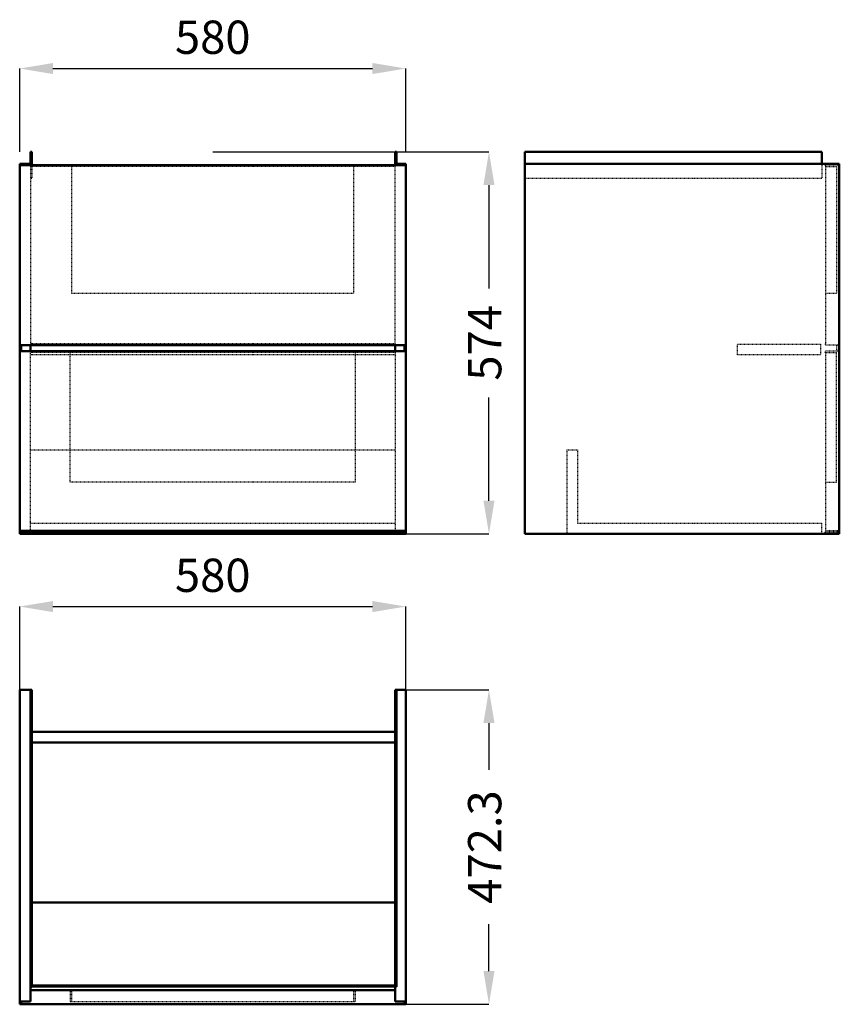
# Model space of a CAD drawing. Units: millimetres. Extents: x 0 to 1231, y 0 to 1479.
import ezdxf

# ---------------------------------------------------------------- set-up
doc = ezdxf.new("R2010")
doc.units = ezdxf.units.MM
doc.linetypes.add('Dashed', pattern=[2, 1, -1])
for name, color, linetype, lineweight in [('050', 1, 'Continuous', 50), ('BEM', 3, 'Continuous', 25), ('VER', 2, 'Dashed', 25)]:
    doc.layers.add(name, color=color, linetype=linetype, lineweight=lineweight)
doc.dimstyles.new('ISO-25', dxfattribs={"dimtxt": 2.5, "dimasz": 2.5, "dimexe": 1.25, "dimexo": 0.625, "dimtad": 1, "dimtxsty": 'Standard', "dimcen": 2.5, "dimadec": 0, "dimazin": 0, "dimtfac": 1, "dimtmove": 0, "dimatfit": 3, "dimfxl": 1, "dimarcsym": 0})

# ---------------------------------------------------------------- blocks, each defined once
blk = doc.blocks.new('1_54177_54177390_400_0_in_54177_54177390_400_1000')
at = {"layer": '050'}
for p, q in [((18, 472.3), (0, 472.3)), ((0, 472.3), (0, 0)), ((16, 4), (16, 472.3)), ((18, 472.3), (18, 26.3)), ((564, 472.3), (564, 4)), ((580, 472.3), (564, 472.3)), ((566, 472.3), (566, 26.3)), ((580, 0), (580, 472.3)), ((564, 409.3), (18, 409.3)), ((18, 393.3), (564, 393.3)), ((564, 152.8), (18, 152.8)), ((18, 26.3), (16, 26.3)), ((564, 21.3), (16, 21.3)), ((564, 28.3), (18, 28.3)), ((18, 26.8), (564, 26.8)), ((566, 26.3), (564, 26.3)), ((0, 0), (580, 0)), ((2, 0), (2, 4)), ((2, 4), (16, 4)), ((564, 4), (578, 4)), ((578, 4), (578, 0))]:
    blk.add_line(p, q, dxfattribs=at)
at = {"layer": 'VER'}
for p, q in [((18, 409.3), (16, 409.3)), ((16, 393.3), (18, 393.3)), ((18, 152.8), (16, 152.8)), ((18, 28.3), (16, 28.3)), ((16, 26.8), (18, 26.8)), ((564, 21), (16, 21)), ((76, 21), (76, 4)), ((78, 21), (78, 4)), ((502, 4), (502, 21)), ((504, 21), (504, 4)), ((76, 4), (504, 4))]:
    blk.add_line(p, q, dxfattribs=at)
blk = doc.blocks.new('2_54177_54177390_400_0_in_54177_54177390_400_1000')
at = {"layer": '050'}
for p, q in [((16, 1280.3), (16, 1260.3)), ((18, 1280.3), (16, 1280.3)), ((18, 1280.3), (18, 1260.3)), ((564, 1280.3), (564, 1260.3)), ((566, 1280.3), (564, 1280.3)), ((566, 1280.3), (566, 1262.3)), ((0, 1262.3), (16, 1262.3)), ((0, 1262.3), (0, 706.3)), ((2, 1262.3), (2, 1260.3)), ((2, 1260.3), (578, 1260.3)), ((564, 1262.3), (580, 1262.3)), ((578, 1262.3), (578, 1260.3)), ((580, 1262.3), (580, 706.3)), ((2, 989.8), (578, 989.8)), ((2, 989.8), (2, 980.8)), ((2, 980.8), (578, 980.8)), ((16, 989.8), (16, 980.8)), ((564, 989.8), (564, 980.8)), ((578, 989.8), (578, 980.8)), ((2, 710.8), (2, 710.3)), ((578, 710.8), (2, 710.8)), ((2, 710.3), (578, 710.3)), ((16, 710.8), (16, 710.3)), ((564, 710.8), (564, 710.3)), ((578, 710.8), (578, 710.3)), ((0, 706.3), (580, 706.3)), ((2, 708.3), (578, 708.3)), ((2, 708.3), (2, 706.3)), ((16, 708.3), (16, 706.3)), ((564, 708.3), (564, 706.3)), ((578, 708.3), (578, 706.3))]:
    blk.add_line(p, q, dxfattribs=at)
at = {"layer": 'VER'}
for p, q in [((16, 1260.3), (16, 989.8)), ((564, 1258.3), (16, 1258.3)), ((18, 1260.3), (18, 1240.3)), ((78, 1258.3), (78, 1067.8)), ((502, 1067.8), (502, 1258.3)), ((564, 989.8), (564, 1260.3)), ((18, 1240.3), (16, 1240.3)), ((78, 1067.8), (502, 1067.8)), ((564, 991.8), (16, 991.8)), ((564, 991.3), (16, 991.3)), ((16, 710.8), (16, 980.8)), ((564, 978.8), (16, 978.8)), ((76, 784.3), (76, 978.8)), ((504, 978.8), (504, 784.3)), ((564, 980.8), (564, 710.8)), ((564, 975.3), (16, 975.3)), ((16, 832.8), (564, 832.8)), ((504, 784.3), (76, 784.3)), ((16, 722.3), (564, 722.3)), ((16, 708.3), (16, 710.3)), ((564, 710.3), (564, 708.3)), ((16, 706.8), (564, 706.8))]:
    blk.add_line(p, q, dxfattribs=at)
blk = doc.blocks.new('3_54177_54177390_400_0_in_54177_54177390_400_1000')
at = {"layer": '050'}
for p, q in [((759, 706.3), (759, 1280.3)), ((759, 1280.3), (1205, 1280.3)), ((1205, 1280.3), (1205, 1262.3)), ((759, 1262.3), (1231.3, 1262.3)), ((1231.3, 1262.3), (1231.3, 706.3)), ((759, 706.3), (1231.3, 706.3))]:
    blk.add_line(p, q, dxfattribs=at)
at = {"layer": 'VER'}
for p, q in [((1205, 1262.3), (1205, 1240.3)), ((1210, 1260.3), (1210, 1258.3)), ((1231.3, 1260.3), (1210, 1260.3)), ((1210, 1258.3), (1227.3, 1258.3)), ((1210.3, 1258.3), (1210.3, 991.8)), ((1227.3, 1262.3), (1227.3, 1260.3)), ((1227.3, 1258.3), (1227.3, 1067.8)), ((1205, 1240.3), (759, 1240.3)), ((1210.3, 1067.8), (1227.3, 1067.8)), ((1078.5, 991.3), (1203, 991.3)), ((1078.5, 975.3), (1078.5, 991.3)), ((1203, 991.3), (1203, 975.3)), ((1210.3, 991.8), (1210, 991.8)), ((1210, 991.8), (1210, 989.8)), ((1231.3, 989.8), (1210, 989.8)), ((1210, 978.8), (1210, 980.8)), ((1231.3, 980.8), (1210, 980.8)), ((1210, 978.8), (1227.3, 978.8)), ((1210.3, 978.8), (1210.3, 710.8)), ((1227.3, 989.8), (1227.3, 980.8)), ((1227.3, 784.3), (1227.3, 978.8)), ((1203, 975.3), (1078.5, 975.3)), ((822, 832.8), (822, 706.8)), ((822, 832.8), (838, 832.8)), ((838, 832.8), (838, 722.3)), ((1210.3, 784.3), (1227.3, 784.3)), ((838, 722.3), (1204.5, 722.3)), ((1204.5, 722.3), (1204.5, 706.3)), ((1210, 708.3), (1210, 710.3)), ((1231.3, 710.3), (1210, 710.3)), ((1231.3, 710.8), (1210.3, 710.8)), ((1227.3, 710.8), (1227.3, 710.3)), ((822, 706.8), (838, 706.8)), ((838, 706.8), (838, 706.3)), ((1231.3, 708.3), (1210, 708.3)), ((1227.3, 708.3), (1227.3, 706.3))]:
    blk.add_line(p, q, dxfattribs=at)
blk = doc.blocks.new('*D4')
at = {"layer": 'BEM', "color": 0, "lineweight": -2}
for p, q in [((0, 472.3), (0, 597.3)), ((50, 597.3), (530, 597.3)), ((580, 472.3), (580, 597.3))]:
    blk.add_line(p, q, dxfattribs=at)
at = {"layer": 'BEM', "color": 0}
for points in [[(50, 605.6), (50, 589), (0, 597.3)], [(530, 589), (530, 605.6), (580, 597.3)]]:
    blk.add_solid(points, dxfattribs=at)
at = {"layer": 'Defpoints', "color": 0}
for p in [(580, 572.3), (0, 472.3), (580, 472.3)]:
    blk.add_point(p, dxfattribs=at)
at = {"layer": 'BEM', "color": 0, "insert": (290, 637.8), "char_height": 50, "attachment_point": 5}
blk.add_mtext('580', dxfattribs=at)
blk = doc.blocks.new('*D5')
at = {"layer": 'BEM', "color": 0, "lineweight": -2}
for p, q in [((580, 472.3), (705, 472.3)), ((705, 422.3), (705, 352)), ((705, 50), (705, 120.3)), ((580, 0), (705, 0))]:
    blk.add_line(p, q, dxfattribs=at)
at = {"layer": 'BEM', "color": 0}
for points in [[(713.3, 422.3), (696.7, 422.3), (705, 472.3)], [(696.7, 50), (713.3, 50), (705, 0)]]:
    blk.add_solid(points, dxfattribs=at)
at = {"layer": 'Defpoints', "color": 0}
for p in [(580, 472.3), (580, 0), (680, 0)]:
    blk.add_point(p, dxfattribs=at)
at = {"layer": 'BEM', "color": 0, "insert": (705, 236.2), "char_height": 50, "attachment_point": 5, "rotation": 90}
blk.add_mtext('472.3', dxfattribs=at)
blk = doc.blocks.new('*D6')
at = {"layer": 'BEM', "color": 0, "lineweight": -2}
for p, q in [((0, 1280.3), (0, 1405.3)), ((50, 1405.3), (530, 1405.3)), ((580, 1280.3), (580, 1405.3))]:
    blk.add_line(p, q, dxfattribs=at)
at = {"layer": 'BEM', "color": 0}
for points in [[(50, 1413.6), (50, 1397), (0, 1405.3)], [(530, 1397), (530, 1413.6), (580, 1405.3)]]:
    blk.add_solid(points, dxfattribs=at)
at = {"layer": 'Defpoints', "color": 0}
for p in [(580, 1380.3), (0, 1280.3), (580, 1280.3)]:
    blk.add_point(p, dxfattribs=at)
at = {"layer": 'BEM', "color": 0, "insert": (290, 1445.8), "char_height": 50, "attachment_point": 5}
blk.add_mtext('580', dxfattribs=at)
blk = doc.blocks.new('*D7')
at = {"layer": 'BEM', "color": 0, "lineweight": -2}
for p, q in [((290, 1280.3), (705, 1280.3)), ((705, 1230.3), (705, 1075.2)), ((705, 756.3), (705, 911.4)), ((290, 706.3), (705, 706.3))]:
    blk.add_line(p, q, dxfattribs=at)
at = {"layer": 'BEM', "color": 0}
for points in [[(713.3, 1230.3), (696.7, 1230.3), (705, 1280.3)], [(696.7, 756.3), (713.3, 756.3), (705, 706.3)]]:
    blk.add_solid(points, dxfattribs=at)
at = {"layer": 'Defpoints', "color": 0}
for p in [(290, 1280.3), (680, 1280.3), (290, 706.3)]:
    blk.add_point(p, dxfattribs=at)
at = {"layer": 'BEM', "color": 0, "insert": (705, 993.3), "char_height": 50, "attachment_point": 5, "rotation": 90}
blk.add_mtext('574', dxfattribs=at)

msp = doc.modelspace()

# ---------------------------------------------------------------- block references
for name in ['2_54177_54177390_400_0_in_54177_54177390_400_1000', '3_54177_54177390_400_0_in_54177_54177390_400_1000', '1_54177_54177390_400_0_in_54177_54177390_400_1000']:
    msp.add_blockref(name, (0, 0))

# ---------------------------------------------------------------- dimensions: what is measured, and where the dimension line sits
at = {"layer": 'BEM'}
for base, p1, p2, picture, middle in [((580, 1405.3), (0, 1280.3), (580, 1280.3), '*D6', (290, 1405.3)), ((580, 597.3), (0, 472.3), (580, 472.3), '*D4', (290, 597.3))]:
    dim = msp.add_linear_dim(base=base, p1=p1, p2=p2, text='580', dimstyle='ISO-25', override={"dimtxt": 50, "dimasz": 50, "dimexe": 0, "dimexo": 0, "dimgap": 15}, dxfattribs=at)
    dim.commit()
    dim.dimension.update_dxf_attribs({"geometry": picture, "text_midpoint": middle, "dimtype": 160})
for base, p1, p2, text, picture, middle in [((705, 1280.3), (290, 706.3), (290, 1280.3), '574', '*D7', (705, 993.3)), ((705, 0), (580, 472.3), (580, 0), '472.3', '*D5', (705, 236.15))]:
    dim = msp.add_linear_dim(base=base, p1=p1, p2=p2, angle=90, text=text, dimstyle='ISO-25', override={"dimtxt": 50, "dimasz": 50, "dimexe": 0, "dimexo": 0, "dimgap": 15}, dxfattribs=at)
    dim.commit()
    dim.dimension.update_dxf_attribs({"geometry": picture, "text_midpoint": middle, "dimtype": 160, "text_rotation": 90})

doc.saveas('drawing.dxf')
